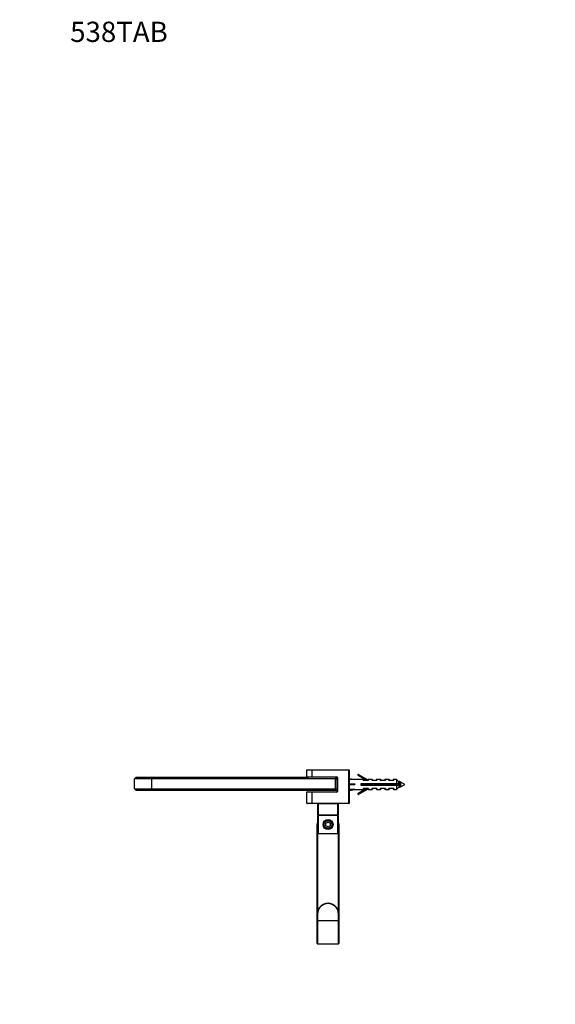
# Model space of a CAD drawing. Units: millimetres. Extents: x 0 to 835, y 0 to 1165.
# Drawn here: x 0 to 317, y 582 to 1165 of the extents above; entities that cross this region are included whole.
import ezdxf
from ezdxf import colors
from ezdxf.entities.mleader import LeaderData, LeaderLine
from ezdxf.math import Vec2, Vec3

# ---------------------------------------------------------------- set-up
doc = ezdxf.new("R2010")
doc.units = ezdxf.units.MM
doc.layers.add('DV4_Défaut', color=7, linetype='Continuous')
doc.layers.add('Défaut', color=7, linetype='Continuous')

# ---------------------------------------------------------------- blocks, each defined once
blk = doc.blocks.new('_DOT')
at = {"color": 0}
blk.add_line((0, 0), (-1, 0), dxfattribs=at)
at = {"color": 0, "const_width": 0.333}
blk.add_lwpolyline([(-0.1665, 0, 1), (0.1665, 0, 1)], format="xyb", close=True, dxfattribs=at)
blk = doc.blocks.new('SE3')
at = {"layer": 'DV4_Défaut', "color": 7, "linetype": 'Continuous'}
for p, q in [((172.99, 720.3), (169.99, 720.3)), ((169.99, 716.3), (169.99, 720.3)), ((170.19, 720.5), (172.99, 720.5)), ((172.99, 720.5), (194.79, 720.5)), ((172.99, 720.3), (172.99, 720.5)), ((172.99, 720.3), (172.99, 716.3)), ((194.79, 720.3), (172.99, 720.3)), ((194.79, 720.3), (194.79, 720.5)), ((194.79, 700.7), (194.79, 720.3)), ((194.79, 720.3), (194.99, 720.3)), ((194.99, 720.3), (194.99, 700.7)), ((200.14, 717.46), (200.19, 717.54)), ((200.4, 717.31), (200.14, 717.46)), ((200.45, 717.39), (200.19, 717.54)), ((200.4, 717.31), (200.25, 717.05)), ((205.06, 714.27), (200.25, 717.05)), ((200.45, 717.39), (200.4, 717.31)), ((200.4, 717.31), (205.66, 714.27)), ((200.45, 717.39), (200.6, 717.65)), ((205.86, 714.27), (200.45, 717.39)), ((200.6, 717.65), (206.06, 714.5)), ((68.99, 716.1), (67.99, 715.1)), ((67.99, 709.3), (67.99, 715.1)), ((77.99, 715.1), (67.99, 715.1)), ((68.99, 716.1), (77.99, 716.1)), ((77.99, 716.1), (171.03, 716.1)), ((77.99, 716.1), (77.99, 715.1)), ((77.99, 715.1), (77.99, 709.3)), ((186.99, 715.1), (77.99, 715.1)), ((169.99, 716.3), (172.99, 716.3)), ((172.99, 716.1), (171.03, 716.1)), ((172.99, 716.3), (187.79, 716.3)), ((172.99, 716.1), (172.99, 716.3)), ((187.79, 716.1), (172.99, 716.1)), ((186.99, 716.1), (186.99, 715.1)), ((186.99, 716.1), (187.99, 715.1)), ((186.99, 709.3), (186.99, 715.1)), ((186.99, 715.1), (187.99, 715.1)), ((187.79, 716.1), (187.79, 716.3)), ((187.99, 707.7), (187.99, 715.9)), ((187.99, 715.9), (188.19, 715.9)), ((188.19, 715.9), (188.19, 707.7)), ((194.99, 715.42), (198.39, 714.8)), ((203.22, 714.8), (194.99, 714.8)), ((194.99, 712.14), (198.4, 712.1)), ((194.99, 711.94), (198.4, 711.9)), ((194.99, 711.9), (198.4, 711.9)), ((194.99, 711.7), (198.4, 711.7)), ((201.99, 712.2), (201.99, 711.4)), ((222.99, 712.2), (201.99, 712.2)), ((201.99, 711.4), (222.99, 711.4)), ((203.34, 714.34), (203.22, 714.8)), ((203.77, 714.27), (206.48, 714.27)), ((206.48, 714.8), (206.48, 714.27)), ((208.22, 714.8), (206.48, 714.8)), ((208.34, 714.34), (208.22, 714.8)), ((208.77, 714.27), (211.48, 714.27)), ((210.98, 714.27), (210.98, 714.3)), ((211.48, 714.8), (211.48, 714.27)), ((213.22, 714.8), (211.48, 714.8)), ((213.22, 714.8), (213.34, 714.34)), ((213.77, 714.27), (216.48, 714.27)), ((215.98, 714.27), (215.98, 714.3)), ((216.48, 714.8), (216.48, 714.27)), ((218.22, 714.8), (216.48, 714.8)), ((218.22, 714.8), (218.34, 714.34)), ((218.77, 714.27), (221.48, 714.27)), ((220.98, 714.27), (220.98, 714.3)), ((221.48, 714.8), (221.48, 714.27)), ((222.99, 714.8), (221.48, 714.8)), ((222.99, 714.8), (222.99, 712.2)), ((224.54, 713.25), (222.99, 714.8)), ((224.99, 712.2), (222.99, 712.2)), ((222.99, 711.4), (222.99, 708.8)), ((222.99, 711.4), (224.99, 711.4)), ((225.22, 713.25), (224.54, 713.25)), ((224.87, 713.61), (224.77, 713.66)), ((225.21, 713.31), (225.19, 713.25)), ((227.99, 711.8), (225.28, 713.37)), ((225.48, 712.15), (225.48, 710.35)), ((225.48, 710.35), (227.99, 711.8)), ((67.99, 709.3), (77.99, 709.3)), ((67.99, 709.3), (68.99, 708.3)), ((77.99, 708.3), (68.99, 708.3)), ((77.99, 709.3), (186.99, 709.3)), ((77.99, 709.3), (77.99, 708.3)), ((186.99, 708.3), (77.99, 708.3)), ((169.99, 700.7), (169.99, 707.3)), ((172.99, 707.3), (169.99, 707.3)), ((170.19, 707.5), (172.99, 707.5)), ((172.99, 707.5), (187.79, 707.5)), ((172.99, 707.5), (172.99, 707.3)), ((172.99, 707.3), (172.99, 700.7)), ((187.79, 707.3), (172.99, 707.3)), ((186.99, 708.3), (187.99, 709.3)), ((186.99, 709.3), (186.99, 708.3)), ((186.99, 709.3), (187.99, 709.3)), ((187.79, 707.5), (187.79, 707.3)), ((187.99, 707.7), (188.19, 707.7)), ((194.99, 708.18), (198.4, 708.81)), ((198.4, 708.81), (194.99, 708.81)), ((194.99, 708.18), (198.39, 708.8)), ((198.39, 708.8), (203.22, 708.8)), ((200.14, 706.15), (200.4, 706.3)), ((200.19, 706.06), (200.14, 706.15)), ((200.19, 706.06), (200.45, 706.21)), ((200.25, 706.56), (205.06, 709.34)), ((200.25, 706.56), (200.4, 706.3)), ((205.66, 709.34), (200.4, 706.3)), ((200.4, 706.3), (200.45, 706.21)), ((200.45, 706.21), (205.86, 709.34)), ((200.6, 705.95), (200.45, 706.21)), ((206.06, 709.11), (200.6, 705.95)), ((203.34, 709.26), (203.22, 708.8)), ((206.48, 709.34), (203.77, 709.34)), ((206.48, 709.34), (206.48, 708.8)), ((206.48, 708.8), (208.22, 708.8)), ((208.34, 709.26), (208.22, 708.8)), ((211.48, 709.34), (208.77, 709.34)), ((210.98, 709.34), (210.98, 709.3)), ((211.48, 709.34), (211.48, 708.8)), ((211.48, 708.8), (213.22, 708.8)), ((213.34, 709.26), (213.22, 708.8)), ((216.48, 709.34), (213.77, 709.34)), ((215.98, 709.34), (215.98, 709.3)), ((216.48, 709.34), (216.48, 708.8)), ((216.48, 708.8), (218.22, 708.8)), ((218.22, 708.8), (218.34, 709.26)), ((221.48, 709.34), (218.77, 709.34)), ((220.98, 709.34), (220.98, 709.3)), ((221.48, 709.34), (221.48, 708.8)), ((221.48, 708.8), (222.99, 708.8)), ((222.99, 708.8), (224.54, 710.35)), ((224.54, 710.35), (224.6, 710.35)), ((224.77, 709.95), (224.87, 710)), ((224.99, 710.35), (225.48, 710.35)), ((225.19, 710.35), (225.21, 710.3)), ((225.28, 710.24), (225.48, 710.35)), ((169.99, 700.7), (172.99, 700.7)), ((172.99, 700.5), (170.19, 700.5)), ((172.99, 700.7), (194.79, 700.7)), ((172.99, 700.7), (172.99, 700.5)), ((194.79, 700.5), (172.99, 700.5)), ((176.49, 693.8), (176.49, 700.3)), ((176.49, 700.3), (176.69, 700.3)), ((176.69, 700.3), (176.69, 700.5)), ((176.69, 700.3), (176.69, 693.8)), ((188.29, 700.3), (176.69, 700.3)), ((188.29, 700.5), (188.29, 700.3)), ((188.29, 693.8), (188.29, 700.3)), ((188.29, 700.3), (188.49, 700.3)), ((188.49, 700.3), (188.49, 693.8)), ((194.79, 700.7), (194.79, 700.5)), ((194.79, 700.7), (194.99, 700.7)), ((176.49, 693.8), (176.49, 693.4)), ((176.49, 693.8), (176.69, 693.8)), ((176.69, 693.8), (188.29, 693.8)), ((176.69, 693.6), (176.69, 693.8)), ((188.29, 693.8), (188.29, 693.6)), ((188.29, 693.8), (188.49, 693.8)), ((188.49, 693.4), (188.49, 693.8)), ((176.09, 635.1), (176.09, 688.1)), ((176.09, 688.1), (176.29, 688.1)), ((176.29, 688.1), (176.29, 636.69)), ((176.49, 682.8), (176.49, 693.4)), ((176.69, 693.4), (176.49, 693.4)), ((188.29, 693.6), (176.69, 693.6)), ((176.69, 693.4), (176.69, 693.6)), ((188.29, 693.4), (176.69, 693.4)), ((176.69, 693.4), (176.69, 682.8)), ((181.24, 688.82), (182.49, 689.55)), ((181.24, 687.38), (181.24, 688.82)), ((182.49, 689.55), (183.74, 688.82)), ((183.74, 688.82), (183.74, 687.38)), ((188.29, 693.6), (188.29, 693.4)), ((188.29, 682.8), (188.29, 693.4)), ((188.49, 693.4), (188.29, 693.4)), ((188.49, 693.4), (188.49, 682.8)), ((188.69, 636.69), (188.69, 688.1)), ((188.69, 688.1), (188.89, 688.1)), ((188.89, 688.1), (188.89, 635.1)), ((176.69, 682.8), (176.49, 682.8)), ((176.69, 682.8), (188.29, 682.8)), ((176.69, 682.6), (176.69, 682.8)), ((188.29, 682.6), (176.69, 682.6)), ((182.49, 686.66), (181.24, 687.38)), ((183.74, 687.38), (182.49, 686.66)), ((188.29, 682.8), (188.29, 682.6)), ((188.49, 682.8), (188.29, 682.8)), ((176.09, 631.3), (176.09, 635.1)), ((176.29, 635.1), (176.09, 635.1)), ((176.09, 617.7), (176.09, 631.3)), ((176.29, 631.3), (176.09, 631.3)), ((176.29, 635.1), (176.29, 631.3)), ((176.29, 631.3), (188.69, 631.3)), ((176.29, 631.3), (176.29, 617.5)), ((188.69, 631.3), (188.69, 635.1)), ((188.69, 635.1), (188.89, 635.1)), ((188.69, 617.5), (188.69, 631.3)), ((188.89, 631.3), (188.69, 631.3)), ((188.89, 635.1), (188.89, 631.3)), ((188.89, 631.3), (188.89, 617.7)), ((176.29, 617.5), (188.69, 617.5))]:
    blk.add_line(p, q, dxfattribs=at)
for radius in [2.95, 2.75, 2.25]:
    blk.add_circle((182.49, 688.1), radius, dxfattribs=at)
for centre, radius, start, end in [((170.19, 720.3), 0.2, 90, 180), ((194.79, 720.3), 0.2, 0, 90), ((200.4, 717.31), 0.3, 150, 240), ((200.45, 717.39), 0.3, 60, 150), ((170.19, 716.3), 0.2, 180, 270), ((187.79, 715.9), 0.4, 0, 90), ((187.79, 715.9), 0.2, 0, 90), ((203.22, 714), 0.8, 35.81521, 89.62512), ((203.76, 715.47), 1.21, 249.45444, 270.39171), ((204.27, 714.77), 0.5, 216.04581, 269.99859), ((206.48, 714.3), 0.5, 90, 154.41626), ((208.22, 714), 0.8, 35.81521, 89.62512), ((208.76, 715.47), 1.21, 249.45444, 270.39171), ((209.27, 714.77), 0.5, 216.04581, 269.99859), ((211.48, 714.3), 0.5, 90, 180), ((213.22, 714), 0.8, 35.81521, 89.62512), ((213.76, 715.47), 1.21, 249.45444, 270.39171), ((214.27, 714.77), 0.5, 216.06825, 269.93142), ((216.48, 714.3), 0.5, 90, 180), ((218.22, 714), 0.8, 35.81521, 89.62512), ((218.76, 715.47), 1.21, 249.45444, 270.39171), ((219.27, 714.77), 0.5, 216.06825, 269.93142), ((221.48, 714.3), 0.5, 90, 180), ((163.82, 736.42), 64.47, 339.31623, 339.35703), ((-191.24, 557.3), 443.92, 20.63627, 20.63667), ((-191.24, 557.3), 443.92, 20.60015, 20.60149), ((70.95, 771.24), 164.22, 339.3247, 339.46519), ((269.96, 730.58), 48.17, 200.78835, 201.08565), ((170.19, 707.3), 0.2, 90, 180), ((187.79, 707.7), 0.4, 270, 0), ((187.79, 707.7), 0.2, 270, 0), ((200.4, 706.3), 0.3, 120, 210), ((200.45, 706.21), 0.3, 210, 300), ((203.22, 709.6), 0.8, 270.20964, 324.17772), ((203.76, 708.13), 1.21, 89.60831, 110.54555), ((204.27, 708.84), 0.5, 90.06858, 143.90496), ((206.48, 709.3), 0.5, 205.58988, 270), ((208.22, 709.6), 0.8, 270.20964, 324.17772), ((208.76, 708.13), 1.21, 89.60831, 110.54555), ((209.27, 708.84), 0.5, 90.06858, 143.90496), ((211.48, 709.3), 0.5, 180, 270), ((213.22, 709.6), 0.8, 270.20964, 324.17772), ((213.76, 708.13), 1.21, 89.60831, 110.54555), ((214.27, 708.84), 0.5, 90.00141, 143.92075), ((216.48, 709.3), 0.5, 180, 270), ((218.22, 709.6), 0.8, 270.20964, 324.17772), ((218.76, 708.13), 1.21, 89.60831, 110.54555), ((219.27, 708.84), 0.5, 90.06858, 143.90496), ((221.48, 709.3), 0.5, 180, 270), ((163.82, 687.19), 64.47, 20.64297, 20.68377), ((-191.24, 866.31), 443.92, 339.36333, 339.39985), ((70.95, 652.37), 164.22, 20.53481, 20.68419), ((269.96, 693.02), 48.17, 158.91435, 159.21165), ((170.19, 700.7), 0.2, 180, 270), ((176.69, 700.3), 0.2, 90, 180), ((188.29, 700.3), 0.2, 0, 90), ((194.79, 700.7), 0.2, 270, 0), ((176.69, 693.8), 0.2, 180, 270), ((188.29, 693.8), 0.2, 270, 0), ((182.49, 688.1), 6.4, 159.63587, 180), ((182.49, 688.1), 6.2, 165.40745, 180), ((182.49, 688.1), 6.4, 0, 20.36413), ((182.49, 688.1), 6.2, 0, 14.59255), ((176.69, 682.8), 0.2, 180, 270), ((188.29, 682.8), 0.2, 270, 0), ((182.49, 635.1), 6.4, 0, 180), ((182.49, 635.1), 6.2, 0, 180), ((176.29, 617.7), 0.2, 180, 270), ((188.69, 617.7), 0.2, 270, 0)]:
    blk.add_arc(centre, radius, start, end, dxfattribs=at)
for major_axis, ratio, start_param, end_param in [((16.43, -0.21), 0.182161, 3.110545, 3.177224), ((16.43, 0), 0.182595, 3.108253, 3.174932)]:
    blk.add_ellipse((214.82, 711.8), major_axis=major_axis, ratio=ratio, start_param=start_param, end_param=end_param, dxfattribs=at)
for points, weights in [([(202.78, 711.4), (202.72, 711.8), (202.67, 712.21)], [0.952091085038, 0.914154850138, 0.951652571427]), ([(202.95, 711.4), (202.9, 711.81), (202.86, 712.21)], [0.943192630085, 0.922706013248, 0.943447729409]), ([(203.14, 711.4), (203.09, 711.8), (203.03, 712.21)], [0.952091085038, 0.913934318746, 0.952091085038]), ([(203.98, 711.4), (203.92, 711.8), (203.87, 712.21)], [0.952091085038, 0.914154850138, 0.951652571427]), ([(204.15, 711.4), (204.1, 711.81), (204.06, 712.21)], [0.943192630085, 0.922706013248, 0.943447729409]), ([(204.34, 711.4), (204.29, 711.8), (204.23, 712.21)], [0.952091085038, 0.913934318746, 0.952091085038]), ([(205.18, 711.4), (205.12, 711.8), (205.07, 712.21)], [0.952091085038, 0.914154850138, 0.951652571427]), ([(205.35, 711.4), (205.3, 711.81), (205.26, 712.21)], [0.943192630085, 0.922706013248, 0.943447729409]), ([(205.54, 711.4), (205.49, 711.8), (205.43, 712.21)], [0.952091085038, 0.913934318746, 0.952091085038]), ([(206.38, 711.4), (206.32, 711.8), (206.27, 712.21)], [0.952091085038, 0.914154850138, 0.951652571427]), ([(206.55, 711.4), (206.5, 711.81), (206.46, 712.21)], [0.943192630085, 0.922706013248, 0.943447729409]), ([(206.74, 711.4), (206.69, 711.8), (206.63, 712.21)], [0.952091085038, 0.913934318746, 0.952091085038]), ([(207.58, 711.4), (207.52, 711.8), (207.47, 712.21)], [0.952091085038, 0.914154850138, 0.951652571427]), ([(207.75, 711.4), (207.7, 711.81), (207.66, 712.21)], [0.943192630085, 0.922706013248, 0.943447729409]), ([(207.94, 711.4), (207.89, 711.8), (207.83, 712.21)], [0.952091085038, 0.913934318746, 0.952091085038]), ([(208.78, 711.4), (208.72, 711.8), (208.67, 712.21)], [0.952091085038, 0.914154850138, 0.951652571427]), ([(208.95, 711.4), (208.9, 711.81), (208.86, 712.21)], [0.943192630085, 0.922706013248, 0.943447729409]), ([(209.14, 711.4), (209.09, 711.8), (209.03, 712.21)], [0.952091085038, 0.913934318746, 0.952091085038]), ([(209.98, 711.4), (209.92, 711.8), (209.87, 712.21)], [0.952091085038, 0.914154850138, 0.951652571427]), ([(210.15, 711.4), (210.1, 711.81), (210.06, 712.21)], [0.943192630085, 0.922706013248, 0.943447729409]), ([(210.34, 711.4), (210.29, 711.8), (210.23, 712.21)], [0.952091085038, 0.913934318746, 0.952091085038]), ([(211.18, 711.4), (211.12, 711.8), (211.07, 712.21)], [0.952091085038, 0.914154850138, 0.951652571427]), ([(211.35, 711.4), (211.3, 711.81), (211.26, 712.21)], [0.943192630085, 0.922706013248, 0.943447729409]), ([(211.54, 711.4), (211.49, 711.8), (211.43, 712.21)], [0.952091085038, 0.913934318746, 0.952091085038]), ([(212.38, 711.4), (212.32, 711.8), (212.27, 712.21)], [0.952091085038, 0.914154850138, 0.951652571427]), ([(212.55, 711.4), (212.5, 711.81), (212.46, 712.21)], [0.943192630085, 0.922706013248, 0.943447729409]), ([(212.74, 711.4), (212.69, 711.8), (212.63, 712.21)], [0.952091085038, 0.913934318746, 0.952091085038]), ([(213.58, 711.4), (213.52, 711.8), (213.47, 712.21)], [0.952091085038, 0.914154850138, 0.951652571427]), ([(213.75, 711.4), (213.7, 711.81), (213.66, 712.21)], [0.943192630085, 0.922706013248, 0.943447729409]), ([(213.94, 711.4), (213.89, 711.8), (213.83, 712.21)], [0.952091085038, 0.913934318746, 0.952091085038]), ([(214.78, 711.4), (214.72, 711.8), (214.67, 712.21)], [0.952091085038, 0.914154850138, 0.951652571427]), ([(214.95, 711.4), (214.9, 711.81), (214.86, 712.21)], [0.943192630085, 0.922706013248, 0.943447729409]), ([(215.14, 711.4), (215.09, 711.8), (215.03, 712.21)], [0.952091085038, 0.913934318746, 0.952091085038]), ([(215.98, 711.4), (215.92, 711.8), (215.87, 712.21)], [0.952091085038, 0.914154850138, 0.951652571427]), ([(216.15, 711.4), (216.1, 711.81), (216.06, 712.21)], [0.943192630085, 0.922706013248, 0.943447729409]), ([(216.34, 711.4), (216.29, 711.8), (216.23, 712.21)], [0.952091085038, 0.913934318746, 0.952091085038]), ([(217.18, 711.4), (217.12, 711.8), (217.07, 712.21)], [0.952091085038, 0.914154850138, 0.951652571427]), ([(217.35, 711.4), (217.3, 711.81), (217.26, 712.21)], [0.943192630085, 0.922706013248, 0.943447729409]), ([(217.54, 711.4), (217.49, 711.8), (217.43, 712.21)], [0.952091085038, 0.913934318746, 0.952091085038]), ([(218.38, 711.4), (218.32, 711.8), (218.27, 712.21)], [0.952091085038, 0.914154850138, 0.951652571427]), ([(218.55, 711.4), (218.5, 711.81), (218.46, 712.21)], [0.943192630085, 0.922706013248, 0.943447729409]), ([(218.74, 711.4), (218.69, 711.8), (218.63, 712.21)], [0.952091085038, 0.913934318746, 0.952091085038]), ([(219.58, 711.4), (219.52, 711.8), (219.47, 712.21)], [0.952091085038, 0.914154850138, 0.951652571427]), ([(219.75, 711.4), (219.7, 711.81), (219.66, 712.21)], [0.943192630085, 0.922706013248, 0.943447729409]), ([(219.94, 711.4), (219.89, 711.8), (219.83, 712.21)], [0.952091085038, 0.913934318746, 0.952091085038]), ([(220.78, 711.4), (220.72, 711.8), (220.67, 712.21)], [0.952091085038, 0.914154850138, 0.951652571427]), ([(220.95, 711.4), (220.9, 711.81), (220.86, 712.21)], [0.943192630085, 0.922706013248, 0.943447729409]), ([(221.14, 711.4), (221.09, 711.8), (221.03, 712.21)], [0.952091085038, 0.913934318746, 0.952091085038]), ([(221.98, 711.4), (221.92, 711.8), (221.87, 712.21)], [0.952091085038, 0.914154850138, 0.951652571427]), ([(222.15, 711.4), (222.1, 711.81), (222.06, 712.21)], [0.943192630085, 0.922706013248, 0.943447729409]), ([(222.34, 711.4), (222.29, 711.8), (222.23, 712.21)], [0.952091085038, 0.913934318746, 0.952091085038]), ([(223.18, 711.4), (223.12, 711.8), (223.07, 712.21)], [0.952091085038, 0.914154850138, 0.951652571427]), ([(223.35, 711.4), (223.3, 711.81), (223.26, 712.21)], [0.943192630085, 0.922706013248, 0.943447729409]), ([(223.54, 711.4), (223.49, 711.8), (223.43, 712.21)], [0.952091085038, 0.913934318746, 0.952091085038]), ([(224.38, 711.4), (224.32, 711.8), (224.27, 712.21)], [0.952091085038, 0.914154850138, 0.951652571427]), ([(198.4, 708.81), (198.38, 708.8), (198.39, 708.8)], [1, 0.999583230357, 0.999791595937]), ([(224.2, 709.85), (224.18, 709.86), (224.16, 709.92)], [0.996173654532, 0.96545055534, 0.949671955629])]:
    blk.add_rational_spline(points, weights, degree=2, dxfattribs=at)
for points, knots in [([(203.34, 714.34), (203.5, 714.34), (203.63, 714.35), (203.78, 714.38), (203.81, 714.4), (203.87, 714.45), (203.87, 714.47), (203.87, 714.47), (203.87, 714.47), (203.87, 714.47)], [0, 0, 0, 0, 0.249886, 0.249886, 0.499773, 0.499773, 0.999545, 0.999545, 1, 1, 1, 1]), ([(206.06, 714.5), (206.07, 714.49), (206.07, 714.47), (206.04, 714.39), (206.02, 714.33), (206, 714.27)], [0, 0, 0, 0, 0.5, 0.5, 1, 1, 1, 1]), ([(208.34, 714.34), (208.5, 714.34), (208.63, 714.35), (208.78, 714.38), (208.81, 714.4), (208.87, 714.45), (208.87, 714.47), (208.87, 714.47)], [0, 0, 0, 0, 0.251085, 0.251085, 0.50217, 0.50217, 1, 1, 1, 1]), ([(213.34, 714.34), (213.5, 714.34), (213.63, 714.35), (213.78, 714.38), (213.81, 714.4), (213.87, 714.45), (213.87, 714.47), (213.87, 714.47)], [0, 0, 0, 0, 0.258506, 0.258506, 0.517012, 0.517012, 1, 1, 1, 1]), ([(218.34, 714.34), (218.5, 714.34), (218.63, 714.35), (218.78, 714.38), (218.81, 714.4), (218.87, 714.45), (218.87, 714.47), (218.87, 714.47)], [0, 0, 0, 0, 0.258506, 0.258506, 0.5170121, 0.5170121, 1, 1, 1, 1]), ([(224.77, 713.66), (224.78, 713.65), (224.79, 713.63), (224.82, 713.54), (224.85, 713.42), (224.87, 713.26)], [0, 0, 0, 0, 0.341663, 0.341663, 1, 1, 1, 1]), ([(225.22, 713.33), (225.22, 713.34), (225.23, 713.35), (225.24, 713.36), (225.24, 713.36), (225.24, 713.36)], [0, 0, 0, 0, 0.9128157, 0.9128157, 1, 1, 1, 1]), ([(225.27, 713.37), (225.29, 713.36), (225.32, 713.26), (225.39, 712.88), (225.43, 712.53), (225.48, 712.15)], [0, 0, 0, 0, 0.418855, 0.418855, 1, 1, 1, 1]), ([(203.87, 709.13), (203.87, 709.13), (203.87, 709.16), (203.81, 709.21), (203.78, 709.23), (203.63, 709.26), (203.5, 709.27), (203.34, 709.26)], [0, 0, 0, 0, 0.4997745, 0.4997745, 0.7498873, 0.7498873, 1, 1, 1, 1]), ([(206, 709.34), (206.02, 709.28), (206.04, 709.22), (206.07, 709.14), (206.07, 709.11), (206.06, 709.11)], [0, 0, 0, 0, 0.5, 0.5, 1, 1, 1, 1]), ([(208.87, 709.13), (208.87, 709.13), (208.87, 709.16), (208.81, 709.21), (208.78, 709.23), (208.63, 709.26), (208.5, 709.27), (208.34, 709.26)], [0, 0, 0, 0, 0.4997745, 0.4997745, 0.7498873, 0.7498873, 1, 1, 1, 1]), ([(213.87, 709.13), (213.87, 709.13), (213.87, 709.16), (213.81, 709.21), (213.78, 709.23), (213.63, 709.26), (213.5, 709.27), (213.34, 709.26)], [0, 0, 0, 0, 0.4997213, 0.4997213, 0.7498606, 0.7498606, 1, 1, 1, 1]), ([(218.87, 709.13), (218.87, 709.13), (218.87, 709.16), (218.81, 709.21), (218.78, 709.23), (218.63, 709.26), (218.5, 709.27), (218.34, 709.26)], [0, 0, 0, 0, 0.4997745, 0.4997745, 0.7498873, 0.7498873, 1, 1, 1, 1]), ([(224.93, 710.11), (224.89, 710), (224.85, 709.97), (224.74, 710.08), (224.67, 710.36), (224.61, 710.79)], [0, 0, 0, 0, 0.375334, 0.375334, 1, 1, 1, 1]), ([(224.61, 710.79), (224.64, 710.46), (224.67, 710.21), (224.73, 709.98), (224.75, 709.94), (224.77, 709.95)], [0, 0, 0, 0, 0.600803, 0.600803, 1, 1, 1, 1]), ([(225.2, 710.33), (225.21, 710.29), (225.22, 710.27), (225.25, 710.23), (225.26, 710.23), (225.27, 710.23)], [0, 0, 0, 0, 0.508665, 0.508665, 1, 1, 1, 1])]:
    blk.add_open_spline(points, degree=3, knots=knots, dxfattribs=at)
for points, weights, knots in [([(224.61, 710.79), (224.61, 710.81), (224.6, 710.83), (224.5, 711.8), (224.4, 712.78), (224.3, 713.75), (224.2, 713.75), (224.18, 713.75), (224.16, 713.69)], [0.993309668995, 0.996566859194, 1, 0.866025403784, 1, 0.866025403784, 1, 0.966418665376, 0.949671955629], [0, 0, 0, 0.011258, 0.011258, 0.450571, 0.450571, 0.889884, 0.889884, 1, 1, 1]), ([(224.99, 710.35), (224.89, 710.35), (224.79, 711.08), (224.69, 711.8), (224.59, 712.53), (224.49, 713.24), (224.39, 713.25)], [1, 0.866025403784, 1, 0.866025403784, 1, 0.867977851784, 0.996152011105], [0, 0, 0, 0.33496, 0.33496, 0.669921, 0.669921, 1, 1, 1]), ([(225.48, 712.15), (225.45, 712.35), (225.42, 712.53), (225.32, 713.25), (225.22, 713.25)], [0.946556343814, 0.963133325705, 1, 0.866025403784, 1], [0, 0, 0, 0.215795, 0.215795, 1, 1, 1])]:
    blk.add_rational_spline(points, weights, degree=2, knots=knots, dxfattribs=at)
for points in [[(224.75, 713.65), (224.75, 713.66), (224.76, 713.66), (224.77, 713.66)], [(225, 713.26), (224.95, 713.46), (224.9, 713.58), (224.86, 713.61)]]:
    blk.add_open_spline(points, degree=3, dxfattribs=at)

msp = doc.modelspace()

# ---------------------------------------------------------------- block references
at = {"layer": 'Défaut'}
msp.add_blockref('SE3', (0, 0), dxfattribs=at)

# ---------------------------------------------------------------- leaders
at = {"layer": 'Défaut', "color": 7, "linetype": 'Continuous'}
ml = msp.add_multileader_mtext('Standard', dxfattribs=at)
ml.set_content('{\\pxsm0.9;\\fSolid Edge ISO|b1||i0||c0|p34;\\W1.;13/02/2023\\P}', color=256)
ml.set_leader_properties()
ml.set_arrow_properties(name='DOT')
ml.build(insert=Vec2(0, 0))
ml.multileader.update_dxf_attribs({"leader_type": 0, "dogleg_length": 0, "arrow_head_size": 12})
ctx = ml.context
ctx.base_point, ctx.char_height, ctx.arrow_head_size, ctx.landing_gap_size = Vec3(747.02, 1157.46), 12, 12, 4.2
notes = []
notes.append((ctx, [(0, (0, 0, 0), (0, 0), (1, 0), 1, [])]))
ctx.mtext.insert = Vec3(749.02, 1163.58)
ml = msp.add_multileader_mtext('Standard', dxfattribs=at)
ml.set_content('{\\pxsm0.9;\\fArial|b1||i0||c0|p34;\\W1.;538TAB\\P}', color=256)
ml.set_leader_properties()
ml.set_arrow_properties(name='DOT')
ml.build(insert=Vec2(0, 0))
ml.multileader.update_dxf_attribs({"leader_type": 0, "dogleg_length": 0, "arrow_head_size": 12})
ctx = ml.context
ctx.base_point, ctx.char_height, ctx.arrow_head_size, ctx.landing_gap_size = Vec3(27.89, 1157.28), 12, 12, 4.2
notes.append((ctx, [(0, (0, 0, 0), (0, 0), (1, 0), 1, [])]))
ctx.mtext.insert = Vec3(29.89, 1163.39)
for ctx, leaders in notes:
    for number, flags, end, landing, length, lines in leaders:
        leader = LeaderData()
        leader.index, (leader.has_last_leader_line, leader.has_dogleg_vector, leader.attachment_direction) = number, flags
        leader.last_leader_point, leader.dogleg_vector, leader.dogleg_length = Vec3(end), Vec3(landing), length
        for number, points, colour, breaks in lines:
            line = LeaderLine()
            line.index, line.vertices, line.color, line.breaks = number, Vec3.list(points), colors.encode_raw_color(colour), breaks
            leader.lines.append(line)
        ctx.leaders.append(leader)

doc.saveas('drawing.dxf')
